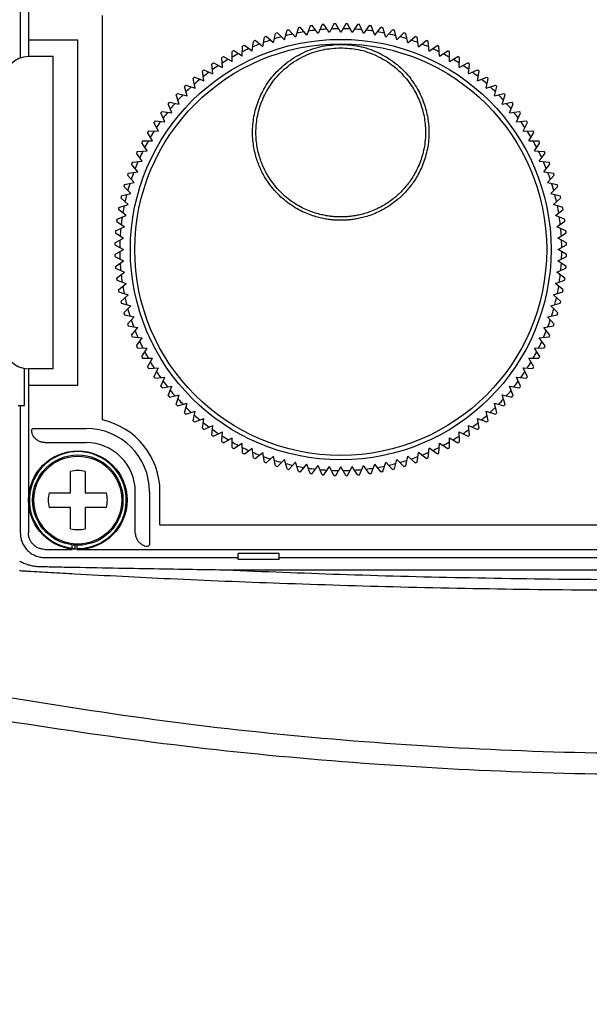
# Model space of a CAD drawing. Extents: x -577 to 5989, y -709 to 2351.
# Drawn here: x 957 to 992, y 1376 to 1435 of the extents above; entities that cross this region are included whole.
import ezdxf

# ---------------------------------------------------------------- set-up
doc = ezdxf.new("R2010")
doc.units = 0
doc.header["$PDMODE"] = 1
doc.header["$PDSIZE"] = -10
doc.layers.get('0').update_dxf_attribs({"color": 3, "linetype": 'CONTINUOUS'})
doc.layers.get('DEFPOINTS').update_dxf_attribs({"linetype": 'CONTINUOUS'})
doc.layers.add('寸法', color=7, linetype='CONTINUOUS')
doc.layers.add('ﾓｰﾙﾄﾞOUT', color=2, linetype='CONTINUOUS')
doc.styles.add('STANDARD1', font='romans.shx', dxfattribs={"width": 0.7, "bigfont": 'BIGFONT.shx'})
doc.dimstyles.new('MEE-STD', dxfattribs={"dimtxt": 3.2, "dimasz": 2.5, "dimexe": 1, "dimexo": 1, "dimgap": 1, "dimtad": 3, "dimdec": 4, "dimdsep": 46, "dimtxsty": 'STANDARD1', "dimblk1": 'OPEN30', "dimblk2": 'OPEN30', "dimsah": 1, "dimcen": -1, "dimclrd": 7, "dimclre": 7, "dimclrt": 2, "dimadec": 4, "dimazin": 2, "dimtfac": 0.714286, "dimtdec": 4, "dimtmove": 0, "dimatfit": 3, "dimldrblk": 'OPEN30', "dimfxl": 1, "dimtolj": 1, "dimarcsym": 0})

# ---------------------------------------------------------------- blocks, each defined once
blk = doc.blocks.new('_OPEN30')
at = {"color": 0, "linetype": 'ByBlock'}
for p, q in [((-1, 0.2679), (0, 0)), ((0, 0), (-1, -0.2679)), ((0, 0), (-1, 0))]:
    blk.add_line(p, q, dxfattribs=at)
blk = doc.blocks.new('*D33')
at = {"layer": 'DEFPOINTS', "color": 0}
for p in [(869.273, 1457.048), (869.273, 1405.542), (934.023, 1405.542)]:
    blk.add_point(p, dxfattribs=at)
at = {"layer": '寸法', "color": 7}
for p, q in [((869.273, 1416.542), (869.273, 1468.048)), ((934.023, 1416.542), (934.023, 1468.048)), ((751.261, 1457.048), (869.273, 1457.048)), ((841.773, 1457.048), (814.273, 1457.048)), ((934.023, 1457.048), (869.273, 1457.048)), ((934.023, 1457.048), (869.273, 1457.048)), ((961.523, 1457.048), (989.023, 1457.048))]:
    blk.add_line(p, q, dxfattribs=at)
at = {"layer": '寸法', "color": 7, "xscale": 27.5, "yscale": 27.5, "zscale": 27.5}
blk.add_blockref('_OPEN30', (869.273, 1457.048), dxfattribs=at)
at = {"layer": '寸法', "color": 7, "xscale": 27.5, "yscale": 27.5, "zscale": 27.5, "rotation": 180}
blk.add_blockref('_OPEN30', (934.023, 1457.048), dxfattribs=at)
at = {"layer": '寸法', "color": 2, "insert": (781.621, 1485.648), "char_height": 35.2, "attachment_point": 5, "style": 'STANDARD1'}
blk.add_mtext('\\A1;65', dxfattribs=at)
blk = doc.blocks.new('*D9')
at = {"layer": 'DEFPOINTS', "color": 0}
for p in [(959.023, 1403.242), (508.222, 703.742), (876.222, 703.742)]:
    blk.add_point(p, dxfattribs=at)
at = {"layer": '寸法', "color": 7, "lineweight": -2}
for p, q in [((948.023, 1403.242), (497.222, 1403.242)), ((508.222, 1375.742), (508.222, 731.242)), ((865.222, 703.742), (497.222, 703.742))]:
    blk.add_line(p, q, dxfattribs=at)
at = {"layer": '寸法', "color": 7, "lineweight": -2, "xscale": 27.5, "yscale": 27.5, "zscale": 27.5}
for p, rotation in [((508.222, 1403.242), 90), ((508.222, 703.742), 270)]:
    blk.add_blockref('_OPEN30', p, dxfattribs=dict(at, rotation=rotation))
at = {"layer": '寸法', "color": 2, "insert": (479.622, 1053.492), "char_height": 35.2, "attachment_point": 5, "rotation": 90, "style": 'STANDARD1'}
blk.add_mtext('\\A1;700', dxfattribs=at)

msp = doc.modelspace()

# ---------------------------------------------------------------- linework, layer by layer
at = {"layer": 'ﾓｰﾙﾄﾞOUT', "linetype": 'Continuous'}
for p, q in [((958.0234554, 1452.2417909), (958.0234554, 1433.2416386)), ((957.5234554, 1441.9916386), (957.5234554, 1433.1524834)), ((962.5234554, 1411.1291207), (962.5234554, 1435.7416386)), ((975.8848877, 1435.194418), (975.6408458, 1434.6462907)), ((976.3312019, 1434.7006229), (976.0044185, 1435.2038252)), ((976.6035962, 1435.2352268), (976.3312019, 1434.7006229)), ((977.0234554, 1434.7187502), (976.7234554, 1435.2383654)), ((977.3234554, 1435.2383654), (977.0234554, 1434.7187502)), ((977.715709, 1434.7006229), (977.4433147, 1435.2352268)), ((978.0424924, 1435.2038252), (977.715709, 1434.7006229)), ((978.4060651, 1434.6462907), (978.1620231, 1435.194418)), ((972.9360531, 1434.0713693), (973.0608001, 1434.6582578)), ((973.600027, 1434.2680473), (973.1757629, 1434.6923114)), ((973.600027, 1434.2680473), (973.7553184, 1434.8476028)), ((974.2733843, 1434.4297061), (973.8719059, 1434.875593)), ((974.4587945, 1435.00034), (974.2733843, 1434.4297061)), ((974.9542793, 1434.5559025), (974.576687, 1435.0221901)), ((975.1693001, 1435.1160508), (974.9542793, 1434.5559025)), ((975.6408458, 1434.6462907), (975.2881746, 1435.1317009)), ((978.7587362, 1435.1317009), (978.4060651, 1434.6462907)), ((979.0926316, 1434.5559025), (978.8776108, 1435.1160508)), ((979.0926316, 1434.5559025), (979.4702238, 1435.0221901)), ((979.7735266, 1434.4297061), (979.5881164, 1435.00034)), ((979.7735266, 1434.4297061), (980.1750049, 1434.875593)), ((980.4468838, 1434.2680473), (980.2915924, 1434.8476028)), ((980.4468838, 1434.2680473), (980.8711479, 1434.6923114)), ((981.1108577, 1434.0713693), (980.9861107, 1434.6582578)), ((961.0234554, 1434.2416386), (958.0234554, 1434.2416386)), ((961.0234554, 1413.2416386), (961.0234554, 1434.2416386)), ((971.6435044, 1433.5752063), (971.7062215, 1434.1719194)), ((972.2832825, 1433.8402111), (971.816995, 1434.2178033)), ((972.2832825, 1433.8402111), (972.3771432, 1434.4328241)), ((972.9360531, 1434.0713693), (972.4901662, 1434.4728476)), ((981.1108577, 1434.0713693), (981.5567446, 1434.4728476)), ((981.7636283, 1433.8402111), (981.6697676, 1434.4328241)), ((981.7636283, 1433.8402111), (982.2299159, 1434.2178033)), ((982.4034064, 1433.5752063), (982.3406893, 1434.1719194)), ((970.4098996, 1432.9466533), (970.4098996, 1433.5466533)), ((971.0184724, 1433.2770813), (970.5152701, 1433.6038647)), ((971.0184724, 1433.2770813), (971.049874, 1433.876259)), ((971.6435044, 1433.5752063), (971.1580942, 1433.9278775)), ((982.4034064, 1433.5752063), (982.8888166, 1433.9278775)), ((983.0284384, 1433.2770813), (982.9970369, 1433.876259)), ((983.0284384, 1433.2770813), (983.5316408, 1433.6038647)), ((983.6370112, 1432.9466533), (983.6370112, 1433.5466533)), ((959.5234554, 1433.2416386), (958.0234554, 1433.2416386)), ((959.5234554, 1414.2416386), (959.5234554, 1433.2416386)), ((969.2487543, 1432.1925967), (969.1860372, 1432.7893098)), ((969.2848502, 1432.8572221), (969.8194541, 1432.5848278)), ((969.8194541, 1432.5848278), (969.7880525, 1433.1840055)), ((969.8902844, 1433.2466533), (970.4098996, 1432.9466533)), ((983.6370112, 1432.9466533), (984.1566265, 1433.2466533)), ((984.2274567, 1432.5848278), (984.2588583, 1433.1840055)), ((984.2274567, 1432.5848278), (984.7620607, 1432.8572221)), ((984.7981566, 1432.1925967), (984.8608736, 1432.7893098)), ((968.6993643, 1431.7710349), (968.6055037, 1432.363648)), ((968.700627, 1432.4366386), (969.2487543, 1432.1925967)), ((984.7981566, 1432.1925967), (985.3462838, 1432.4366386)), ((985.3475465, 1431.7710349), (985.4414072, 1432.363648)), ((968.1727902, 1431.3212981), (968.0480432, 1431.9081867)), ((968.1392161, 1431.9860557), (968.6993643, 1431.7710349)), ((985.3475465, 1431.7710349), (985.9076947, 1431.9860557)), ((985.8741206, 1431.3212981), (985.9988677, 1431.9081867)), ((967.0909196, 1430.9999103), (967.6704751, 1430.8446189)), ((967.6704751, 1430.8446189), (967.5151837, 1431.4241744)), ((967.6021563, 1431.5067083), (968.1727902, 1431.3212981)), ((985.8741206, 1431.3212981), (986.4447546, 1431.5067083)), ((986.3764358, 1430.8446189), (986.5317272, 1431.4241744)), ((986.3764358, 1430.8446189), (986.9559912, 1430.9999103)), ((966.744059, 1429.8157296), (966.5290383, 1430.3758779)), ((966.6069073, 1430.4670508), (967.1937958, 1430.3423038)), ((967.1937958, 1430.3423038), (967.0083856, 1430.9129377)), ((986.853115, 1430.3423038), (987.0385252, 1430.9129377)), ((986.853115, 1430.3423038), (987.4400035, 1430.4670508)), ((987.3028518, 1429.8157296), (987.5178726, 1430.3758779)), ((966.3224973, 1429.2663397), (966.0784553, 1429.814467)), ((966.151446, 1429.9095903), (966.744059, 1429.8157296)), ((987.3028518, 1429.8157296), (987.8954648, 1429.9095903)), ((987.7244135, 1429.2663397), (987.9684555, 1429.814467)), ((965.9302662, 1428.6956399), (965.6578719, 1429.2302438)), ((965.7257842, 1429.3290568), (966.3224973, 1429.2663397)), ((987.7244135, 1429.2663397), (988.3211267, 1429.3290568)), ((988.1166446, 1428.6956399), (988.3890389, 1429.2302438)), ((965.5684407, 1428.1051944), (965.2684407, 1428.6248096)), ((965.3310885, 1428.7270414), (965.9302662, 1428.6956399)), ((988.1166446, 1428.6956399), (988.7158224, 1428.7270414)), ((988.4784701, 1428.1051944), (988.7784701, 1428.6248096)), ((965.2380126, 1427.4966216), (964.9112292, 1427.9998239)), ((964.9684407, 1428.1051944), (965.5684407, 1428.1051944)), ((988.4784701, 1428.1051944), (989.0784701, 1428.1051944)), ((988.8088982, 1427.4966216), (989.1356816, 1427.9998239)), ((964.6388349, 1427.46522), (965.2380126, 1427.4966216)), ((988.8088982, 1427.4966216), (989.4080759, 1427.46522)), ((964.3431745, 1426.8088725), (964.9398877, 1426.8715895)), ((964.9398877, 1426.8715895), (964.5872165, 1427.3569997)), ((989.1070232, 1426.8715895), (989.4596943, 1427.3569997)), ((989.1070232, 1426.8715895), (989.7037363, 1426.8088725)), ((964.0822699, 1426.1379508), (964.6748829, 1426.2318114)), ((964.6748829, 1426.2318114), (964.2972907, 1426.698099)), ((989.3720279, 1426.2318114), (989.7496202, 1426.698099)), ((989.3720279, 1426.2318114), (989.9646409, 1426.1379508)), ((963.8568361, 1425.4542938), (964.4437247, 1425.5790408)), ((964.4437247, 1425.5790408), (964.0422463, 1426.0249277)), ((989.6031861, 1425.5790408), (990.0046645, 1426.0249277)), ((989.6031861, 1425.5790408), (990.1900747, 1425.4542938)), ((964.2470467, 1424.915067), (963.8227826, 1425.339331)), ((989.7998642, 1424.915067), (990.2241282, 1425.339331)), ((964.0853879, 1424.2417097), (963.639501, 1424.6431881)), ((963.6674912, 1424.7597755), (964.2470467, 1424.915067)), ((989.7998642, 1424.915067), (990.3794197, 1424.7597755)), ((989.9615229, 1424.2417097), (990.4074098, 1424.6431881)), ((963.9591915, 1423.5608147), (963.4929039, 1423.9384069)), ((963.514754, 1424.0562995), (964.0853879, 1424.2417097)), ((990.5321568, 1424.0562995), (989.9615229, 1424.2417097)), ((990.0877194, 1423.5608147), (990.5540069, 1423.9384069)), ((963.3833931, 1423.2269194), (963.8688033, 1422.8742482)), ((963.3990432, 1423.3457939), (963.9591915, 1423.5608147)), ((990.6478676, 1423.3457939), (990.0877194, 1423.5608147)), ((990.1781076, 1422.8742482), (990.6635178, 1423.2269194)), ((963.320676, 1422.6302062), (963.8688033, 1422.8742482)), ((990.7262348, 1422.6302062), (990.1781076, 1422.8742482)), ((963.2798672, 1421.9114978), (963.8144711, 1422.1838921)), ((963.3112687, 1422.5106755), (963.8144711, 1422.1838921)), ((990.2324398, 1422.1838921), (990.7356421, 1422.5106755)), ((990.7670437, 1421.9114978), (990.2324398, 1422.1838921)), ((963.2767285, 1421.7916386), (963.7963438, 1421.4916386)), ((963.2767285, 1421.1916386), (963.7963438, 1421.4916386)), ((990.2505671, 1421.4916386), (990.7701823, 1421.7916386)), ((990.7701823, 1421.1916386), (990.2505671, 1421.4916386)), ((963.2798672, 1421.0717793), (963.8144711, 1420.799385)), ((963.3112687, 1420.4726016), (963.8144711, 1420.799385)), ((990.2324398, 1420.799385), (990.7670437, 1421.0717793)), ((990.7356421, 1420.4726016), (990.2324398, 1420.799385)), ((963.320676, 1420.3530709), (963.8688033, 1420.1090289)), ((990.1781076, 1420.1090289), (990.7262348, 1420.3530709)), ((963.3833931, 1419.7563577), (963.8688033, 1420.1090289)), ((963.3990432, 1419.6374832), (963.9591915, 1419.4224624)), ((990.0877194, 1419.4224624), (990.6478676, 1419.6374832)), ((990.6635178, 1419.7563577), (990.1781076, 1420.1090289)), ((963.4929039, 1419.0448702), (963.9591915, 1419.4224624)), ((990.5540069, 1419.0448702), (990.0877194, 1419.4224624)), ((963.514754, 1418.9269776), (964.0853879, 1418.7415674)), ((963.639501, 1418.340089), (964.0853879, 1418.7415674)), ((989.9615229, 1418.7415674), (990.5321568, 1418.9269776)), ((990.4074098, 1418.340089), (989.9615229, 1418.7415674)), ((963.6674912, 1418.2235016), (964.2470467, 1418.0682101)), ((963.8227826, 1417.6439461), (964.2470467, 1418.0682101)), ((989.7998642, 1418.0682101), (990.3794197, 1418.2235016)), ((990.2241282, 1417.6439461), (989.7998642, 1418.0682101)), ((963.8568361, 1417.5289833), (964.4437247, 1417.4042363)), ((964.0422463, 1416.9583494), (964.4437247, 1417.4042363)), ((989.6031861, 1417.4042363), (990.1900747, 1417.5289833)), ((990.0046645, 1416.9583494), (989.6031861, 1417.4042363)), ((964.0822699, 1416.8453264), (964.6748829, 1416.7514657)), ((964.2972907, 1416.2851781), (964.6748829, 1416.7514657)), ((989.3720279, 1416.7514657), (989.9646409, 1416.8453264)), ((989.7496202, 1416.2851781), (989.3720279, 1416.7514657)), ((964.3431745, 1416.1744046), (964.9398877, 1416.1116876)), ((964.5872165, 1415.6262774), (964.9398877, 1416.1116876)), ((989.1070232, 1416.1116876), (989.7037363, 1416.1744046)), ((989.4596943, 1415.6262774), (989.1070232, 1416.1116876)), ((964.6388349, 1415.5180571), (965.2380126, 1415.4866555)), ((964.9112292, 1414.9834532), (965.2380126, 1415.4866555)), ((988.8088982, 1415.4866555), (989.4080759, 1415.5180571)), ((989.1356816, 1414.9834532), (988.8088982, 1415.4866555)), ((964.9684407, 1414.8780827), (965.5684407, 1414.8780827)), ((965.2684407, 1414.3584675), (965.5684407, 1414.8780827)), ((988.4784701, 1414.8780827), (989.0784701, 1414.8780827)), ((988.7784701, 1414.3584675), (988.4784701, 1414.8780827)), ((957.7734554, 1411.9916386), (957.7734554, 1414.2652953)), ((959.5234554, 1414.2416386), (958.0234554, 1414.2416386)), ((958.0234554, 1414.2416386), (958.0234554, 1404.2414862)), ((965.3310885, 1414.2562357), (965.9302662, 1414.2876372)), ((965.6578719, 1413.7530333), (965.9302662, 1414.2876372)), ((988.1166446, 1414.2876372), (988.7158224, 1414.2562357)), ((988.3890389, 1413.7530333), (988.1166446, 1414.2876372)), ((965.7257842, 1413.6542203), (966.3224973, 1413.7169374)), ((966.0784553, 1413.1688101), (966.3224973, 1413.7169374)), ((987.7244135, 1413.7169374), (988.3211267, 1413.6542203)), ((987.9684555, 1413.1688101), (987.7244135, 1413.7169374)), ((958.0234554, 1413.2416386), (961.0234554, 1413.2416386)), ((966.151446, 1413.0736868), (966.744059, 1413.1675475)), ((966.5290383, 1412.6073992), (966.744059, 1413.1675475)), ((987.5178726, 1412.6073992), (987.3028518, 1413.1675475)), ((987.3028518, 1413.1675475), (987.8954648, 1413.0736868)), ((966.6069073, 1412.5162263), (967.1937958, 1412.6409733)), ((967.0083856, 1412.0703394), (967.1937958, 1412.6409733)), ((987.0385252, 1412.0703394), (986.853115, 1412.6409733)), ((986.853115, 1412.6409733), (987.4400035, 1412.5162263)), ((957.3990993, 1411.9916386), (957.7734554, 1411.9916386)), ((957.5234554, 1411.9916386), (957.5234554, 1404.2414101)), ((967.0909196, 1411.9833668), (967.6704751, 1412.1386582)), ((967.5151837, 1411.5591027), (967.6704751, 1412.1386582)), ((986.3764358, 1412.1386582), (986.9559912, 1411.9833668)), ((986.5317272, 1411.5591027), (986.3764358, 1412.1386582)), ((967.6021563, 1411.4765688), (968.1727902, 1411.661979)), ((968.0480432, 1411.0750904), (968.1727902, 1411.661979)), ((968.1392161, 1410.9972214), (968.6993643, 1411.2122422)), ((968.6055037, 1410.6196292), (968.6993643, 1411.2122422)), ((985.3475465, 1411.2122422), (985.9076947, 1410.9972214)), ((985.4414072, 1410.6196292), (985.3475465, 1411.2122422)), ((985.8741206, 1411.661979), (986.4447546, 1411.4765688)), ((985.9988677, 1411.0750904), (985.8741206, 1411.661979)), ((958.2890161, 1410.6063442), (958.2104683, 1410.5277964)), ((958.2890161, 1410.6063442), (961.5234554, 1410.6063442)), ((968.700627, 1410.5466385), (969.2487543, 1410.7906804)), ((969.1860372, 1410.1939673), (969.2487543, 1410.7906804)), ((984.7981566, 1410.7906804), (985.3462838, 1410.5466385)), ((984.8608736, 1410.1939673), (984.7981566, 1410.7906804)), ((969.2848502, 1410.126055), (969.8194541, 1410.3984493)), ((969.7880525, 1409.7992716), (969.8194541, 1410.3984493)), ((969.8902844, 1409.7366239), (970.4098996, 1410.0366239)), ((970.4098996, 1409.4366239), (970.4098996, 1410.0366239)), ((983.6370112, 1409.4366239), (983.6370112, 1410.0366239)), ((983.6370112, 1410.0366239), (984.1566265, 1409.7366239)), ((984.2274567, 1410.3984493), (984.7620607, 1410.126055)), ((984.2588583, 1409.7992716), (984.2274567, 1410.3984493)), ((959.0240668, 1409.7416386), (961.5234554, 1409.7416386)), ((970.5152701, 1409.3794124), (971.0184724, 1409.7061958)), ((971.049874, 1409.1070181), (971.0184724, 1409.7061958)), ((971.1580942, 1409.0553996), (971.6435044, 1409.4080708)), ((971.7062215, 1408.8113577), (971.6435044, 1409.4080708)), ((982.3406893, 1408.8113577), (982.4034064, 1409.4080708)), ((982.8888166, 1409.0553996), (982.4034064, 1409.4080708)), ((982.9970369, 1409.1070181), (983.0284384, 1409.7061958)), ((983.0284384, 1409.7061958), (983.5316408, 1409.3794124)), ((971.816995, 1408.7654738), (972.2832825, 1409.143066)), ((972.3771432, 1408.550453), (972.2832825, 1409.143066)), ((972.4901662, 1408.5104295), (972.9360531, 1408.9119078)), ((973.0608001, 1408.3250193), (972.9360531, 1408.9119078)), ((980.9861107, 1408.3250193), (981.1108577, 1408.9119078)), ((981.5567446, 1408.5104295), (981.1108577, 1408.9119078)), ((981.6697676, 1408.550453), (981.7636283, 1409.143066)), ((982.2299159, 1408.7654738), (981.7636283, 1409.143066)), ((973.1757629, 1408.2909657), (973.600027, 1408.7152298)), ((973.7553184, 1408.1356743), (973.600027, 1408.7152298)), ((973.8719059, 1408.1076841), (974.2733843, 1408.553571)), ((974.4587945, 1407.9829371), (974.2733843, 1408.553571)), ((974.576687, 1407.961087), (974.9542793, 1408.4273746)), ((975.1693001, 1407.8672263), (974.9542793, 1408.4273746)), ((975.2881746, 1407.8515762), (975.6408458, 1408.3369864)), ((975.8848877, 1407.7888591), (975.6408458, 1408.3369864)), ((976.0044185, 1407.7794519), (976.3312019, 1408.2826542)), ((976.6035962, 1407.7480503), (976.3312019, 1408.2826542)), ((976.7234554, 1407.7449117), (977.0234554, 1408.2645269)), ((977.3234554, 1407.7449117), (977.0234554, 1408.2645269)), ((977.4433147, 1407.7480503), (977.715709, 1408.2826542)), ((978.0424924, 1407.7794519), (977.715709, 1408.2826542)), ((978.1620231, 1407.7888591), (978.4060651, 1408.3369864)), ((978.7587362, 1407.8515762), (978.4060651, 1408.3369864)), ((978.8776108, 1407.8672263), (979.0926316, 1408.4273746)), ((979.4702238, 1407.961087), (979.0926316, 1408.4273746)), ((979.5881164, 1407.9829371), (979.7735266, 1408.553571)), ((980.1750049, 1408.1076841), (979.7735266, 1408.553571)), ((980.2915924, 1408.1356743), (980.4468838, 1408.7152298)), ((980.8711479, 1408.2909657), (980.4468838, 1408.7152298)), ((960.5734554, 1406.6916386), (960.5734554, 1407.9844811)), ((961.4734554, 1407.9844811), (961.4734554, 1406.6916386)), ((959.2806129, 1406.6916386), (960.5734554, 1406.6916386)), ((961.4734554, 1406.6916386), (962.7662979, 1406.6916386)), ((964.5234554, 1404.24225), (964.5234554, 1406.7416386)), ((965.388161, 1406.7416386), (965.388161, 1403.5071992)), ((966.0234554, 1404.7416386), (966.0234554, 1406.7416386)), ((960.5734554, 1405.7916386), (959.2806129, 1405.7916386)), ((960.5734554, 1404.498796), (960.5734554, 1405.7916386)), ((962.7662979, 1405.7916386), (961.4734554, 1405.7916386)), ((961.4734554, 1405.7916386), (961.4734554, 1404.498796)), ((966.0234554, 1404.7416386), (1034.5234554, 1404.7416386)), ((960.6805996, 1403.31163), (960.6805996, 1403.5154858)), ((960.868164, 1403.2957287), (960.868164, 1403.4980767)), ((960.9911824, 1403.2918151), (960.9911824, 1403.4930146)), ((965.388161, 1403.5071992), (965.3096132, 1403.4286515)), ((959.0233031, 1403.2416386), (960.6805996, 1403.2416386)), ((960.9911824, 1403.2416386), (1035.0236077, 1403.2416386)), ((973.2734554, 1402.9916386), (970.7734554, 1402.9916386)), ((970.7734554, 1402.6172825), (970.7734554, 1402.9916386)), ((973.2734554, 1402.6172825), (973.2734554, 1402.9916386)), ((959.023227, 1402.7416386), (970.7734554, 1402.7416386)), ((973.2734554, 1402.6172825), (970.7734554, 1402.6172825)), ((973.2734554, 1402.7416386), (1020.7734554, 1402.7416386)), ((1023.5781762, 1401.9710089), (970.4687347, 1401.9710089))]:
    msp.add_line(p, q, dxfattribs=at)
for centre, radius in [((977.0234554, 1421.4916386), 12.8), ((977.0234554, 1421.4916386), 12.5313286), ((961.0234554, 1406.2416386), 3), ((961.0234554, 1406.2416386), 2.75), ((961.0234554, 1406.2416386), 2.6758753)]:
    msp.add_circle(centre, radius, dxfattribs=at)
for centre, radius, start, end in [((977.0234554, 1421.4916386), 13.75, 94.250188937, 94.749811063), ((977.0234554, 1421.4916386), 13.75, 91.250188937, 91.749811063), ((977.0234554, 1421.4916386), 13.75, 88.250188937, 88.749811063), ((977.0234554, 1421.4916386), 13.75, 85.250188937, 85.749811063), ((977.0234554, 1421.4916386), 13.75, 106.250188937, 106.749811063), ((977.0234554, 1421.4916386), 13.45, 102.546687464, 104.453312536), ((977.0234554, 1421.4916386), 13.75, 103.250188937, 103.749811063), ((977.0234554, 1421.4916386), 13.45, 99.546687464, 101.453312536), ((977.0234554, 1421.4916386), 13.75, 100.250188937, 100.749811063), ((977.0234554, 1421.4916386), 13.45, 96.546687464, 98.453312536), ((977.0234554, 1421.4916386), 13.75, 97.250188937, 97.749811063), ((977.0234554, 1421.4916386), 13.45, 93.546687464, 95.453312536), ((977.0234554, 1421.4916386), 13.45, 90.546687464, 92.453312536), ((977.0234554, 1421.4916386), 13.45, 87.546687464, 89.453312536), ((977.0234554, 1421.4916386), 13.45, 84.546687464, 86.453312536), ((977.0234554, 1421.4916386), 13.45, 81.546687464, 83.453312536), ((977.0234554, 1421.4916386), 13.75, 82.250188937, 82.749811063), ((977.0234554, 1421.4916386), 13.45, 78.546687464, 80.453312536), ((977.0234554, 1421.4916386), 13.75, 79.250188937, 79.749811063), ((977.0234554, 1421.4916386), 13.45, 75.546687464, 77.453312536), ((977.0234554, 1421.4916386), 13.75, 76.250188937, 76.749811063), ((977.0234554, 1421.4916386), 13.75, 73.250188937, 73.749811063), ((977.0234554, 1421.4916386), 13.45, 111.546687464, 113.453312536), ((977.0234554, 1421.4916386), 13.75, 112.250188937, 112.749811063), ((977.0234554, 1421.4916386), 13.45, 108.546687464, 110.453312536), ((977.0234554, 1421.4916386), 13.75, 109.250188937, 109.749811063), ((977.0234554, 1421.4916386), 13.45, 105.546687464, 107.453312536), ((977.0234554, 1421.4916386), 13.45, 72.546687464, 74.453312536), ((977.0234554, 1421.4916386), 13.45, 69.546687464, 71.453312536), ((977.0234554, 1421.4916386), 13.75, 70.250188937, 70.749811063), ((977.0234554, 1421.4916386), 13.45, 66.546687464, 68.453312536), ((977.0234554, 1421.4916386), 13.75, 67.250188937, 67.749811063), ((977.0234554, 1421.4916386), 13.75, 118.250188937, 118.749811063), ((977.0234554, 1421.4916386), 13.45, 117.546687464, 119.453312536), ((977.0234554, 1421.4916386), 13.45, 114.546687464, 116.453312536), ((977.0234554, 1421.4916386), 13.75, 115.250188937, 115.749811063), ((977.0234554, 1421.4916386), 13.45, 63.546687464, 65.453312536), ((977.0234554, 1421.4916386), 13.75, 64.250188937, 64.749811063), ((977.0234554, 1421.4916386), 13.45, 60.546687464, 62.453312536), ((977.0234554, 1421.4916386), 13.75, 61.250188937, 61.749811063), ((958.0234554, 1431.7416386), 1.5, 90, 180), ((977.0234554, 1421.4916386), 13.75, 124.250188937, 124.749811063), ((977.0234554, 1421.4916386), 13.75, 121.250188937, 121.749811063), ((977.0234554, 1421.4916386), 13.45, 120.546687464, 122.453312536), ((977.0234554, 1421.4916386), 13.45, 57.546687464, 59.453312536), ((977.0234554, 1421.4916386), 13.75, 58.250188937, 58.749811063), ((977.0234554, 1421.4916386), 13.75, 55.250188937, 55.749811063), ((977.0234554, 1421.4916386), 13.75, 127.250188937, 127.749811063), ((977.0234554, 1421.4916386), 13.45, 126.546687464, 128.453312536), ((977.0234554, 1421.4916386), 13.45, 123.546687464, 125.453312536), ((977.0234554, 1421.4916386), 13.45, 54.546687464, 56.453312536), ((977.0234554, 1421.4916386), 13.45, 51.546687464, 53.453312536), ((977.0234554, 1421.4916386), 13.75, 52.250188937, 52.749811063), ((977.0234554, 1421.4916386), 13.75, 130.250188937, 130.749811063), ((977.0234554, 1421.4916386), 13.45, 129.546687464, 131.453312536), ((977.0234554, 1421.4916386), 13.45, 48.546687464, 50.453312536), ((977.0234554, 1421.4916386), 13.75, 49.250188937, 49.749811063), ((977.0234554, 1421.4916386), 13.75, 136.250188937, 136.749811063), ((977.0234554, 1421.4916386), 13.75, 133.250188937, 133.749811063), ((977.0234554, 1421.4916386), 13.45, 132.546687464, 134.453312536), ((977.0234554, 1421.4916386), 13.45, 45.546687464, 47.453312536), ((977.0234554, 1421.4916386), 13.75, 46.250188937, 46.749811063), ((977.0234554, 1421.4916386), 13.75, 43.250188937, 43.749811063), ((977.0234554, 1421.4916386), 13.75, 139.250188937, 139.749811063), ((977.0234554, 1421.4916386), 13.45, 138.546687464, 140.453312536), ((977.0234554, 1421.4916386), 13.45, 135.546687464, 137.453312536), ((977.0234554, 1421.4916386), 13.45, 42.546687464, 44.453312536), ((977.0234554, 1421.4916386), 13.45, 39.546687464, 41.453312536), ((977.0234554, 1421.4916386), 13.75, 40.250188937, 40.749811063), ((977.0234554, 1421.4916386), 13.75, 142.250188937, 142.749811063), ((977.0234554, 1421.4916386), 13.45, 141.546687464, 143.453312536), ((977.0234554, 1421.4916386), 13.45, 36.546687464, 38.453312536), ((977.0234554, 1421.4916386), 13.75, 37.250188937, 37.749811063), ((977.0234554, 1421.4916386), 13.75, 145.250188937, 145.749811063), ((977.0234554, 1421.4916386), 13.45, 144.546687464, 146.453312536), ((977.0234554, 1421.4916386), 13.45, 33.546687464, 35.453312536), ((977.0234554, 1421.4916386), 13.75, 34.250188937, 34.749811063), ((977.0234554, 1421.4916386), 13.75, 148.250188937, 148.749811063), ((977.0234554, 1421.4916386), 13.45, 147.546687464, 149.453312536), ((977.0234554, 1421.4916386), 13.45, 30.546687464, 32.453312536), ((977.0234554, 1421.4916386), 13.75, 31.250188937, 31.749811063), ((977.0234554, 1421.4916386), 13.75, 151.250188937, 151.749811063), ((977.0234554, 1421.4916386), 13.45, 150.546687464, 152.453312536), ((977.0234554, 1421.4916386), 13.45, 27.546687464, 29.453312536), ((977.0234554, 1421.4916386), 13.75, 28.250188937, 28.749811063), ((977.0234554, 1421.4916386), 13.75, 154.250188937, 154.749811063), ((977.0234554, 1421.4916386), 13.45, 153.546687464, 155.453312536), ((977.0234554, 1421.4916386), 13.45, 24.546687464, 26.453312536), ((977.0234554, 1421.4916386), 13.75, 25.250188937, 25.749811063), ((977.0234554, 1421.4916386), 13.75, 157.250188937, 157.749811063), ((977.0234554, 1421.4916386), 13.45, 156.546687464, 158.453312536), ((977.0234554, 1421.4916386), 13.45, 21.546687464, 23.453312536), ((977.0234554, 1421.4916386), 13.75, 22.250188937, 22.749811063), ((977.0234554, 1421.4916386), 13.45, 159.546687464, 161.453312536), ((977.0234554, 1421.4916386), 13.45, 18.546687464, 20.453312536), ((977.0234554, 1421.4916386), 13.75, 160.250188937, 160.749811063), ((977.0234554, 1421.4916386), 13.75, 19.250188937, 19.749811063), ((977.0234554, 1421.4916386), 13.75, 163.250188937, 163.749811063), ((977.0234554, 1421.4916386), 13.45, 162.546687464, 164.453312536), ((977.0234554, 1421.4916386), 13.45, 15.546687464, 17.453312536), ((977.0234554, 1421.4916386), 13.75, 16.250188937, 16.749811063), ((977.0234554, 1421.4916386), 13.75, 166.250188937, 166.749811063), ((977.0234554, 1421.4916386), 13.45, 165.546687464, 167.453312536), ((977.0234554, 1421.4916386), 13.45, 12.546687464, 14.453312536), ((977.0234554, 1421.4916386), 13.75, 13.250188937, 13.749811063), ((977.0234554, 1421.4916386), 13.75, 169.250188937, 169.749811063), ((977.0234554, 1421.4916386), 13.45, 168.546687464, 170.453312536), ((977.0234554, 1421.4916386), 13.45, 9.546687464, 11.453312536), ((977.0234554, 1421.4916386), 13.75, 10.250188937, 10.749811063), ((977.0234554, 1421.4916386), 13.75, 172.250188937, 172.749811063), ((977.0234554, 1421.4916386), 13.45, 171.546687464, 173.453312536), ((977.0234554, 1421.4916386), 13.45, 6.546687464, 8.453312536), ((977.0234554, 1421.4916386), 13.75, 7.250188937, 7.749811063), ((977.0234554, 1421.4916386), 13.75, 175.250188937, 175.749811063), ((977.0234554, 1421.4916386), 13.45, 174.546687464, 176.453312536), ((977.0234554, 1421.4916386), 13.45, 3.546687464, 5.453312536), ((977.0234554, 1421.4916386), 13.75, 4.250188937, 4.749811063), ((977.0234554, 1421.4916386), 13.45, 177.546687464, 179.453312536), ((977.0234554, 1421.4916386), 13.45, 0.546687464, 2.453312536), ((977.0234554, 1421.4916386), 13.75, 178.250188937, 178.749811063), ((977.0234554, 1421.4916386), 13.75, 1.250188937, 1.749811063), ((977.0234554, 1421.4916386), 13.75, 181.250188937, 181.749811063), ((977.0234554, 1421.4916386), 13.45, 180.546687464, 182.453312536), ((977.0234554, 1421.4916386), 13.45, 357.546687464, 359.453312536), ((977.0234554, 1421.4916386), 13.75, 358.250188937, 358.749811063), ((977.0234554, 1421.4916386), 13.75, 184.250188937, 184.749811063), ((977.0234554, 1421.4916386), 13.45, 183.546687464, 185.453312536), ((977.0234554, 1421.4916386), 13.45, 354.546687464, 356.453312536), ((977.0234554, 1421.4916386), 13.75, 355.250188937, 355.749811063), ((977.0234554, 1421.4916386), 13.75, 187.250188937, 187.749811063), ((977.0234554, 1421.4916386), 13.45, 186.546687464, 188.453312536), ((977.0234554, 1421.4916386), 13.45, 351.546687464, 353.453312536), ((977.0234554, 1421.4916386), 13.75, 352.250188937, 352.749811063), ((977.0234554, 1421.4916386), 13.75, 190.250188937, 190.749811063), ((977.0234554, 1421.4916386), 13.45, 189.546687464, 191.453312536), ((977.0234554, 1421.4916386), 13.45, 348.546687464, 350.453312536), ((977.0234554, 1421.4916386), 13.75, 349.250188937, 349.749811063), ((977.0234554, 1421.4916386), 13.45, 192.546687464, 194.453312536), ((977.0234554, 1421.4916386), 13.45, 345.546687464, 347.453312536), ((977.0234554, 1421.4916386), 13.75, 193.250188937, 193.749811063), ((977.0234554, 1421.4916386), 13.45, 195.546687464, 197.453312536), ((977.0234554, 1421.4916386), 13.45, 342.546687464, 344.453312536), ((977.0234554, 1421.4916386), 13.75, 346.250188937, 346.749811063), ((977.0234554, 1421.4916386), 13.75, 196.250188937, 196.749811063), ((977.0234554, 1421.4916386), 13.45, 198.546687464, 200.453312536), ((977.0234554, 1421.4916386), 13.45, 339.546687464, 341.453312536), ((977.0234554, 1421.4916386), 13.75, 343.250188937, 343.749811063), ((977.0234554, 1421.4916386), 13.75, 199.250188937, 199.749811063), ((977.0234554, 1421.4916386), 13.75, 340.250188937, 340.749811063), ((977.0234554, 1421.4916386), 13.75, 202.250188937, 202.749811063), ((977.0234554, 1421.4916386), 13.45, 201.546687464, 203.453312536), ((977.0234554, 1421.4916386), 13.45, 336.546687464, 338.453312536), ((977.0234554, 1421.4916386), 13.75, 337.250188937, 337.749811063), ((958.0234554, 1415.7416386), 1.5, 180, 270), ((977.0234554, 1421.4916386), 13.75, 205.250188937, 205.749811063), ((977.0234554, 1421.4916386), 13.45, 204.546687464, 206.453312536), ((977.0234554, 1421.4916386), 13.45, 333.546687464, 335.453312536), ((977.0234554, 1421.4916386), 13.75, 334.250188937, 334.749811063), ((977.0234554, 1421.4916386), 13.75, 208.250188937, 208.749811063), ((977.0234554, 1421.4916386), 13.45, 207.546687464, 209.453312536), ((977.0234554, 1421.4916386), 13.45, 330.546687464, 332.453312536), ((977.0234554, 1421.4916386), 13.75, 331.250188937, 331.749811063), ((977.0234554, 1421.4916386), 13.75, 211.250188937, 211.749811063), ((977.0234554, 1421.4916386), 13.45, 210.546687464, 212.453312536), ((977.0234554, 1421.4916386), 13.45, 327.546687464, 329.453312536), ((977.0234554, 1421.4916386), 13.75, 328.250188937, 328.749811063), ((977.0234554, 1421.4916386), 13.75, 214.250188937, 214.749811063), ((977.0234554, 1421.4916386), 13.45, 213.546687464, 215.453312536), ((977.0234554, 1421.4916386), 13.45, 324.546687464, 326.453312536), ((977.0234554, 1421.4916386), 13.75, 325.250188937, 325.749811063), ((977.0234554, 1421.4916386), 13.75, 217.250188937, 217.749811063), ((977.0234554, 1421.4916386), 13.45, 216.546687464, 218.453312536), ((977.0234554, 1421.4916386), 13.45, 321.546687464, 323.453312536), ((977.0234554, 1421.4916386), 13.75, 322.250188937, 322.749811063), ((977.0234554, 1421.4916386), 13.75, 220.250188937, 220.749811063), ((977.0234554, 1421.4916386), 13.45, 219.546687464, 221.453312536), ((977.0234554, 1421.4916386), 13.45, 222.546687464, 224.453312536), ((977.0234554, 1421.4916386), 13.45, 315.546687464, 317.453312536), ((977.0234554, 1421.4916386), 13.45, 318.546687464, 320.453312536), ((977.0234554, 1421.4916386), 13.75, 319.250188937, 319.749811063), ((977.0234554, 1421.4916386), 13.75, 223.250188937, 223.749811063), ((977.0234554, 1421.4916386), 13.45, 225.546687464, 227.453312536), ((977.0234554, 1421.4916386), 13.45, 312.546687464, 314.453312536), ((977.0234554, 1421.4916386), 13.75, 316.250188937, 316.749811063), ((977.0234554, 1421.4916386), 13.75, 226.250188937, 226.749811063), ((977.0234554, 1421.4916386), 13.45, 228.546687464, 230.453312536), ((977.0234554, 1421.4916386), 13.45, 309.546687464, 311.453312536), ((977.0234554, 1421.4916386), 13.75, 313.250188937, 313.749811063), ((961.5234554, 1406.7416386), 3.8647024, 0, 90), ((961.5234554, 1406.7416386), 4.5, 0, 77.160411593), ((977.0234554, 1421.4916386), 13.75, 229.250188937, 229.749811063), ((977.0234554, 1421.4916386), 13.75, 232.250188937, 232.749811063), ((977.0234554, 1421.4916386), 13.45, 231.546687464, 233.453312536), ((977.0234554, 1421.4916386), 13.45, 306.546687464, 308.453312536), ((977.0234554, 1421.4916386), 13.75, 307.250188937, 307.749811063), ((977.0234554, 1421.4916386), 13.75, 310.250188937, 310.749811063), ((977.0234554, 1421.4916386), 13.75, 235.250188937, 235.749811063), ((977.0234554, 1421.4916386), 13.45, 234.546687464, 236.453312536), ((977.0234554, 1421.4916386), 13.45, 237.546687464, 239.453312536), ((977.0234554, 1421.4916386), 13.45, 300.546687464, 302.453312536), ((977.0234554, 1421.4916386), 13.45, 303.546687464, 305.453312536), ((977.0234554, 1421.4916386), 13.75, 304.250188937, 304.749811063), ((961.5234554, 1406.7416386), 3, 0, 90), ((977.0234554, 1421.4916386), 13.75, 238.250188937, 238.749811063), ((977.0234554, 1421.4916386), 13.45, 240.546687464, 242.453312536), ((977.0234554, 1421.4916386), 13.75, 241.250188937, 241.749811063), ((977.0234554, 1421.4916386), 13.45, 243.546687464, 245.453312536), ((977.0234554, 1421.4916386), 13.45, 294.546687464, 296.453312536), ((977.0234554, 1421.4916386), 13.45, 297.546687464, 299.453312536), ((977.0234554, 1421.4916386), 13.75, 298.250188937, 298.749811063), ((977.0234554, 1421.4916386), 13.75, 301.250188937, 301.749811063), ((961.0234554, 1406.2416386), 2.95, 269.37317152, 266.982488876), ((977.0234554, 1421.4916386), 13.75, 244.250188937, 244.749811063), ((977.0234554, 1421.4916386), 13.45, 246.546687464, 248.453312536), ((977.0234554, 1421.4916386), 13.75, 247.250188937, 247.749811063), ((977.0234554, 1421.4916386), 13.45, 249.546687464, 251.453312536), ((977.0234554, 1421.4916386), 13.45, 288.546687464, 290.453312536), ((977.0234554, 1421.4916386), 13.45, 291.546687464, 293.453312536), ((977.0234554, 1421.4916386), 13.75, 292.250188937, 292.749811063), ((977.0234554, 1421.4916386), 13.75, 295.250188937, 295.749811063), ((977.0234554, 1421.4916386), 13.75, 250.250188937, 250.749811063), ((977.0234554, 1421.4916386), 13.45, 252.546687464, 254.453312536), ((977.0234554, 1421.4916386), 13.75, 253.250188937, 253.749811063), ((977.0234554, 1421.4916386), 13.45, 255.546687464, 257.453312536), ((977.0234554, 1421.4916386), 13.45, 258.546687464, 260.453312536), ((977.0234554, 1421.4916386), 13.45, 261.546687464, 263.453312536), ((977.0234554, 1421.4916386), 13.45, 276.546687464, 278.453312536), ((977.0234554, 1421.4916386), 13.45, 279.546687464, 281.453312536), ((977.0234554, 1421.4916386), 13.45, 282.546687464, 284.453312536), ((977.0234554, 1421.4916386), 13.45, 285.546687464, 287.453312536), ((977.0234554, 1421.4916386), 13.75, 286.250188937, 286.749811063), ((977.0234554, 1421.4916386), 13.75, 289.250188937, 289.749811063), ((961.0234554, 1406.2416386), 1.8, 75.522487814, 104.477512186), ((977.0234554, 1421.4916386), 13.75, 256.250188937, 256.749811063), ((977.0234554, 1421.4916386), 13.75, 259.250188937, 259.749811063), ((977.0234554, 1421.4916386), 13.75, 262.250188937, 262.749811063), ((977.0234554, 1421.4916386), 13.45, 264.546687464, 266.453312536), ((977.0234554, 1421.4916386), 13.75, 265.250188937, 265.749811063), ((977.0234554, 1421.4916386), 13.45, 267.546687464, 269.453312536), ((977.0234554, 1421.4916386), 13.75, 268.250188937, 268.749811063), ((977.0234554, 1421.4916386), 13.45, 270.546687464, 272.453312536), ((977.0234554, 1421.4916386), 13.75, 271.250188937, 271.749811063), ((977.0234554, 1421.4916386), 13.45, 273.546687464, 275.453312536), ((977.0234554, 1421.4916386), 13.75, 274.250188937, 274.749811063), ((977.0234554, 1421.4916386), 13.75, 277.250188937, 277.749811063), ((977.0234554, 1421.4916386), 13.75, 280.250188937, 280.749811063), ((977.0234554, 1421.4916386), 13.75, 283.250188937, 283.749811063), ((961.0234554, 1406.2416386), 1.8, 165.522487814, 194.477512186), ((961.0234554, 1406.2416386), 1.8, 345.522487814, 14.477512186), ((961.0234554, 1406.2416386), 1.8, 255.522487814, 284.477512186)]:
    msp.add_arc(centre, radius, start, end, dxfattribs=at)
for points, knots in [([(977.0234554, 1423.2749782), (976.9480857, 1423.2759012), (976.7886674, 1423.2778535), (976.535409, 1423.2950983), (976.253149, 1423.3275835), (975.939828, 1423.3817835), (975.593851, 1423.4640404), (975.2136923, 1423.582972), (974.7981757, 1423.7496188), (974.3560666, 1423.9739198), (973.9092956, 1424.2580397), (973.481915, 1424.5949231), (973.0863203, 1424.9779393), (972.715801, 1425.4191155), (972.368642, 1425.9394284), (972.0562487, 1426.5611398), (971.8037844, 1427.3003126), (971.6513541, 1428.1604734), (971.6485091, 1429.1099559), (971.827149, 1430.0898729), (972.2036909, 1431.0665225), (972.8089072, 1432.0162685), (973.6616777, 1432.8687958), (974.7171751, 1433.5177564), (975.8623285, 1433.9173374), (976.6471067, 1433.9653579), (977.0234554, 1433.9883867)], [0, 0, 0, 0, 0.2260931748, 0.4782212745, 0.7611293169, 1.0781384513, 1.4315591732, 1.8272385338, 2.2720385806, 2.7730969767, 3.312332939, 3.8577304859, 4.4028599725, 4.9613868571, 5.5830137622, 6.2751315541, 7.0429185531, 7.9183115792, 8.8841026979, 9.8757568808, 10.8894161437, 12.0054997674, 13.2305511243, 14.4728291277, 15.6959682659, 16.8230342007, 16.8230342007, 16.8230342007, 16.8230342007]), ([(977.0234554, 1433.9883867), (977.3903199, 1433.9664756), (978.1642748, 1433.9202508), (979.3020776, 1433.5306487), (980.3474324, 1432.8962068), (981.1793921, 1432.0809155), (981.7665393, 1431.2017339), (982.1471772, 1430.3114187), (982.3653901, 1429.3841088), (982.4171233, 1428.3941324), (982.2774113, 1427.3956248), (981.9695237, 1426.4884372), (981.5597283, 1425.7324746), (981.0999127, 1425.1234904), (980.6198858, 1424.6387065), (980.1401979, 1424.2583319), (979.6741742, 1423.9644243), (979.2316724, 1423.742061), (978.8190292, 1423.5779777), (978.4404084, 1423.4606088), (978.0965715, 1423.379695), (977.7860134, 1423.3265309), (977.5067251, 1423.2947053), (977.2559273, 1423.2777971), (977.0980803, 1423.2758831), (977.0234554, 1423.2749782)], [0, 0, 0, 0, 1.0987777499, 2.3180341179, 3.5628663793, 4.7404827597, 5.7821523856, 6.7151579891, 7.6305527287, 8.6263207283, 9.6718966096, 10.6356946375, 11.4847933669, 12.2407897788, 12.9173470279, 13.5260691681, 14.0734422853, 14.5673750702, 15.0096648752, 15.4041491218, 15.7554882476, 16.0686117519, 16.348811669, 16.5984604969, 16.8223197921, 16.8223197921, 16.8223197921, 16.8223197921]), ([(977.0234554, 1423.4773073), (976.9507292, 1423.4782009), (976.7971656, 1423.4800879), (976.5533715, 1423.4967288), (976.281965, 1423.528012), (975.9807312, 1423.5801752), (975.648111, 1423.6593167), (975.282613, 1423.7737307), (974.8831198, 1423.9340335), (974.4580863, 1424.1497697), (974.0286137, 1424.4229991), (973.6178114, 1424.7469297), (973.2375698, 1425.1151985), (972.8814267, 1425.5393858), (972.5477441, 1426.039656), (972.2475023, 1426.6373873), (972.0048804, 1427.3480275), (971.8584208, 1428.1750115), (971.8557835, 1429.0878529), (972.0276078, 1430.0298348), (972.3896321, 1430.9686674), (972.9715371, 1431.8817863), (973.7915423, 1432.7014637), (974.8064343, 1433.3253502), (975.9073133, 1433.7093915), (976.6617133, 1433.75554), (977.0234554, 1433.7776687)], [0, 0, 0, 0, 0.218163215, 0.46065793, 0.7326936059, 1.037461858, 1.3772459225, 1.7576861945, 2.1853810985, 2.6671423338, 3.1855548124, 3.7098546595, 4.2339002998, 4.7708541687, 5.3684925934, 6.0338791803, 6.7719623301, 7.6135546039, 8.5421751741, 9.4954764353, 10.4696968843, 11.5427904804, 12.7209375466, 13.9152108527, 15.0911202252, 16.1744444867, 16.1744444867, 16.1744444867, 16.1744444867]), ([(977.0234554, 1433.7776687), (977.3760849, 1433.7566131), (978.1200693, 1433.7121896), (979.2139405, 1433.3377245), (980.2190876, 1432.7277638), (981.0190581, 1431.9438745), (981.5835613, 1431.0986384), (981.9494819, 1430.2428782), (982.1593312, 1429.3515665), (982.2092111, 1428.3998714), (982.0750315, 1427.4398551), (981.7791489, 1426.5676123), (981.3852974, 1425.8407816), (980.9433333, 1425.2552307), (980.4819025, 1424.7890632), (980.0207653, 1424.4232669), (979.5727388, 1424.1406021), (979.1473088, 1423.9267289), (978.7505805, 1423.7689), (978.3865674, 1423.6559964), (978.0560029, 1423.5781509), (977.7574254, 1423.5269885), (977.4888787, 1423.4963442), (977.2474765, 1423.4800323), (977.0954459, 1423.478183), (977.0234554, 1423.4773073)], [0, 0, 0, 0, 1.0561445047, 2.2282742661, 3.4252210895, 4.5576471708, 5.5590746296, 6.4558480134, 7.3356213826, 8.2929165867, 9.298278095, 10.2248535817, 11.0411446415, 11.7679612904, 12.4184257822, 13.003690475, 13.5299852489, 14.0049039646, 14.4301677384, 14.8094510051, 15.1472337375, 15.448276432, 15.7176954893, 15.9577991586, 16.1737555433, 16.1737555433, 16.1737555433, 16.1737555433]), ([(959.0103465, 1409.7417562), (958.9364267, 1409.7488419), (958.7956698, 1409.7623344), (958.6090959, 1409.8465318), (958.4603294, 1409.9575013), (958.3476226, 1410.08865), (958.2695412, 1410.2311543), (958.2213587, 1410.3787475), (958.2140423, 1410.4788812), (958.2104683, 1410.5277964)], [0, 0, 0, 0, 0.2214072205, 0.4216004434, 0.6045619263, 0.7748961059, 0.9359174205, 1.0895296077, 1.2362339302, 1.2362339302, 1.2362339302, 1.2362339302]), ([(957.5234554, 1404.2414101), (957.5290371, 1404.1432358), (957.5401996, 1403.9469021), (957.6293761, 1403.6637312), (957.7679732, 1403.4027573), (957.9559143, 1403.1740974), (958.1845742, 1402.9861564), (958.4455481, 1402.8475593), (958.7287189, 1402.7583827), (958.9250526, 1402.7472202), (959.023227, 1402.7416386)], [0, 0, 0, 0, 0.2940515299, 0.5880583431, 0.8820601681, 1.1760426817, 1.4700251952, 1.7640270203, 2.0580338334, 2.3520853633, 2.3520853633, 2.3520853633, 2.3520853633]), ([(959.0233031, 1403.2416386), (958.9578627, 1403.2453587), (958.826982, 1403.2527989), (958.6382058, 1403.3122429), (958.464213, 1403.4046416), (958.3117603, 1403.5299438), (958.1864582, 1403.6823965), (958.0940597, 1403.8563892), (958.0346157, 1404.0451652), (958.0271755, 1404.1760459), (958.0234554, 1404.2414862)], [0, 0, 0, 0, 0.1960070872, 0.3920139421, 0.5880214341, 0.7840287552, 0.9800359871, 1.1760432674, 1.3720499166, 1.5680569089, 1.5680569089, 1.5680569089, 1.5680569089]), ([(964.5235731, 1404.2285296), (964.5306588, 1404.1546099), (964.5441513, 1404.013853), (964.6283486, 1403.827279), (964.7393181, 1403.6785125), (964.8704669, 1403.5658058), (965.0129711, 1403.4877244), (965.1605644, 1403.4395418), (965.260698, 1403.4322255), (965.3096132, 1403.4286515)], [0, 0, 0, 0, 0.2214072204, 0.4216004432, 0.6045619263, 0.7748961058, 0.9359174204, 1.0895296076, 1.23623393, 1.23623393, 1.23623393, 1.23623393]), ([(958.0182147, 1402.2876711), (957.9265912, 1402.3166928), (957.7436548, 1402.3746378), (957.5733743, 1402.4631097), (957.4883786, 1402.5072705)], [0, 0, 0, 0, 0.28773434006, 0.57449304244, 0.57449304244, 0.57449304244, 0.57449304244]), ([(958.763171, 1402.1757372), (958.6813377, 1402.1794658), (958.5154613, 1402.1870236), (958.2657654, 1402.2236187), (958.101265, 1402.2661988), (958.018222, 1402.287694)], [0, 0, 0, 0, 0.2456735901, 0.49798071619, 0.75519893586, 0.75519893586, 0.75519893586, 0.75519893586]), ([(960.8595697, 1402.1337998), (960.5066134, 1402.1407253), (959.8078086, 1402.1544368), (959.1090147, 1402.1686923), (958.7631717, 1402.1757476)], [0, 0, 0, 0, 1.0590727693, 2.096817754, 2.096817754, 2.096817754, 2.096817754]), ([(970.4687347, 1401.9710089), (969.7440298, 1401.981686), (968.246476, 1402.0037497), (965.924007, 1402.0415107), (963.4456447, 1402.0844974), (961.7401531, 1402.1170246), (960.8595709, 1402.1338191)], [0, 0, 0, 0, 2.1743501705, 4.4931484126, 6.9683258859, 9.6105525472, 9.6105525472, 9.6105525472, 9.6105525472]), ([(970.4687347, 1401.9710089), (972.7823469, 1401.8786357), (977.5890125, 1401.6867251), (985.0125576, 1401.5006933), (992.7955043, 1401.3960104), (1000.7440627, 1401.3924568), (1008.641464, 1401.4925131), (1016.2490742, 1401.679115), (1021.1949849, 1401.8760943), (1023.5781762, 1401.9710089)], [0, 0, 0, 0, 6.9462929535, 14.4313321842, 22.2768024453, 30.2967622364, 38.2762357035, 45.9704022817, 53.125563469, 53.125563469, 53.125563469, 53.125563469]), ([(1037.9198517, 1394.3230144), (1034.5247799, 1393.7776349), (1027.7483519, 1392.689079), (1017.5188741, 1391.610569), (1007.2778054, 1390.9424111), (997.0236207, 1390.7243988), (986.7694896, 1390.9423958), (976.5285227, 1391.6105292), (966.2989305, 1392.6890265), (959.5223372, 1393.7776039), (956.1270593, 1394.323014)], [0, 0, 0, 0, 10.314215125, 20.5867621335, 30.844250191, 41.0952740438, 51.3462763373, 61.6036025346, 71.8760240656, 82.1908638697, 82.1908638697, 82.1908638697, 82.1908638697])]:
    msp.add_open_spline(points, degree=3, knots=knots, dxfattribs=at)
for points in [[(959.0103465, 1409.7417562), (959.0149199, 1409.741717), (959.0194934, 1409.7416778), (959.0240668, 1409.7416386)], [(964.5235731, 1404.2285296), (964.5235338, 1404.2331031), (964.5234946, 1404.2376765), (964.5234554, 1404.24225)]]:
    msp.add_open_spline(points, degree=3, dxfattribs=at)
at = {"layer": 'ﾓｰﾙﾄﾞOUT', "color": 7, "linetype": 'Continuous'}
for points, knots in [([(957.471781, 1401.9486196), (957.5588268, 1401.9434495), (957.7330623, 1401.9331008), (957.9072785, 1401.9224305), (957.9944585, 1401.917091)], [0, 0, 0, 0, 0.26159765015, 0.52362766909, 0.52362766909, 0.52362766909, 0.52362766909]), ([(957.9944814, 1401.9174486), (958.455333, 1401.8901989), (959.4027693, 1401.834178), (960.3503862, 1401.7813001), (960.8370635, 1401.7541431)], [0, 0, 0, 0, 1.3849686741, 2.8472709368, 2.8472709368, 2.8472709368, 2.8472709368]), ([(960.8370719, 1401.7542836), (962.7726363, 1401.6524099), (966.93338, 1401.4334192), (973.5458288, 1401.1651381), (980.8324303, 1400.9424244), (988.5989157, 1400.7962399), (996.6476951, 1400.7416733), (1004.7623546, 1400.7872776), (1012.7006508, 1400.9291366), (1020.2000498, 1401.1537164), (1026.9883573, 1401.427099), (1031.2453289, 1401.6509656), (1033.2098394, 1401.7542758)], [0, 0, 0, 0, 5.8146924356, 12.4994257366, 19.853164051, 27.6843315977, 35.8024238272, 43.9994547778, 52.0280758943, 59.6204858628, 66.5073257541, 72.4089612203, 72.4089612203, 72.4089612203, 72.4089612203]), ([(1038.0383495, 1392.8795456), (1034.6304728, 1392.3603911), (1027.8285747, 1391.3241928), (1017.56912, 1390.2942026), (1007.3016697, 1389.6554956), (997.0234671, 1389.4468695), (986.7453128, 1389.655494), (976.4779823, 1390.2941882), (966.2184891, 1391.3241756), (959.4165034, 1392.3603744), (956.0084747, 1392.8795456)], [0, 0, 0, 0, 10.3401813244, 20.6383225034, 30.9203075958, 41.195248711, 51.4701718429, 61.7520123485, 72.0499549529, 82.3905945746, 82.3905945746, 82.3905945746, 82.3905945746])]:
    msp.add_open_spline(points, degree=3, knots=knots, dxfattribs=at)

# ---------------------------------------------------------------- dimensions: what is measured, and where the dimension line sits
at = {"layer": '寸法'}
dim = msp.add_linear_dim(base=(869.2734559, 1457.0482729), p1=(934.0234554, 1405.5416389), p2=(869.2734559, 1405.5416387), dimstyle='MEE-STD', override={"dimscale": 11, "dimdec": 0, "dimtmove": 1}, dxfattribs=at)
dim.commit()
dim.dimension.update_dxf_attribs({"geometry": '*D33', "text_midpoint": (781.621231, 1446.4648493), "dimtype": 160})
dim = msp.add_linear_dim(base=(508.222055, 703.7416386), p1=(959.0233031, 1403.2416386), p2=(876.2220054, 703.7416386), angle=90, text='700', dimstyle='MEE-STD', override={"dimscale": 11, "dimdec": 0}, dxfattribs=at)
dim.commit()
dim.dimension.update_dxf_attribs({"geometry": '*D9', "text_midpoint": (479.622055, 1053.4916386)})

doc.saveas('drawing.dxf')
